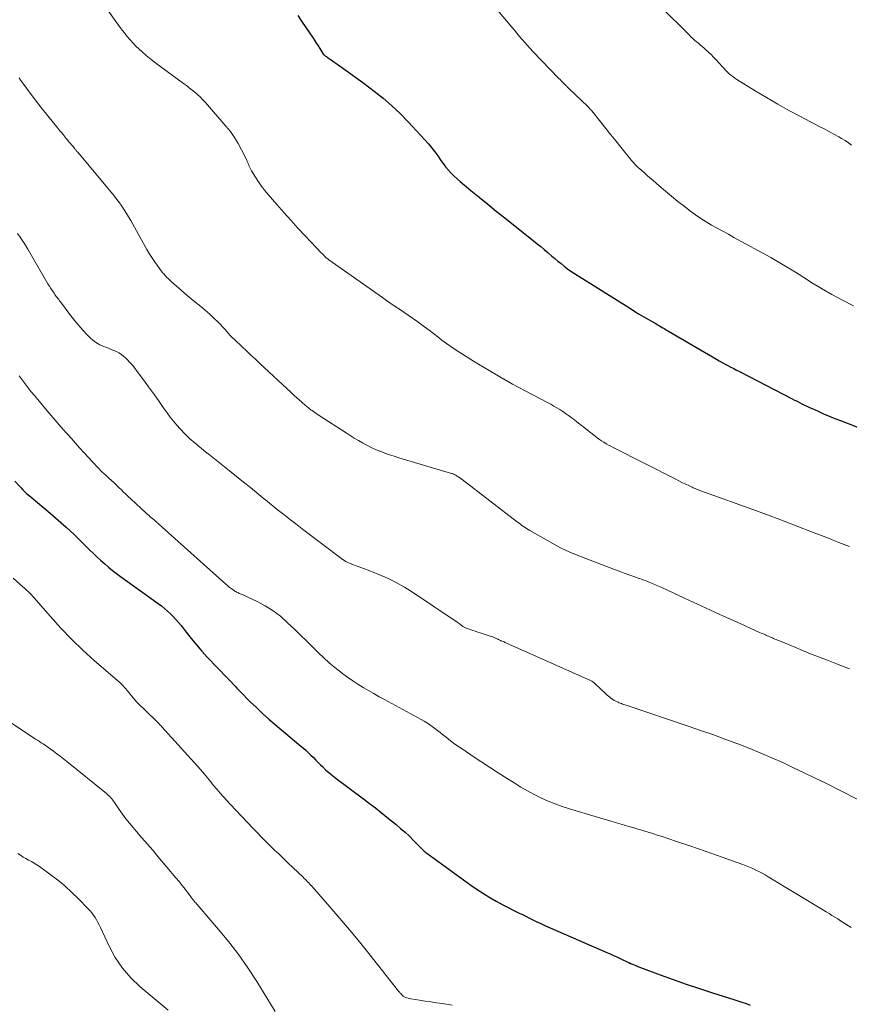
# Model space of a CAD drawing. Units: feet. Extents: x 1994998 to 2000000, y 585000 to 590000.
# Drawn here: x 1995604 to 1995718, y 585743 to 585879 of the extents above; entities that cross this region are included whole.
import ezdxf

# ---------------------------------------------------------------- set-up
doc = ezdxf.new("R2010")
doc.units = ezdxf.units.FT
doc.header["$LTSCALE"] = 100
doc.header["$MEASUREMENT"] = 0
doc.layers.add('CONTOUR INDEX', color=32, linetype='Continuous', lineweight=25)
doc.layers.add('CONTOUR INTERMEDIATE', color=40, linetype='Continuous', lineweight=15)

msp = doc.modelspace()

# ---------------------------------------------------------------- linework, layer by layer
at = {"layer": 'CONTOUR INDEX', "flags": 128}
for points, elevation in [([(1995642.43, 585879.7), (1995642.95, 585878.94), (1995644.55, 585876.57), (1995644.78, 585876.22), (1995645.02, 585875.86), (1995645.25, 585875.51), (1995645.48, 585875.15), (1995645.91, 585874.47), (1995645.92, 585874.45), (1995645.93, 585874.44), (1995645.94, 585874.42), (1995645.96, 585874.4), (1995646.01, 585874.34), (1995646.05, 585874.3), (1995646.07, 585874.29), (1995646.27, 585874.13), (1995646.39, 585874.05), (1995646.51, 585873.96), (1995646.63, 585873.87), (1995646.75, 585873.79), (1995648.47, 585872.58), (1995649.45, 585871.88), (1995650.43, 585871.18), (1995651.4, 585870.47), (1995652.36, 585869.76), (1995652.97, 585869.29), (1995654.21, 585868.31), (1995655.41, 585867.28), (1995656.55, 585866.19), (1995657.65, 585865.05), (1995660.45, 585862), (1995660.82, 585861.57), (1995661.18, 585861.13), (1995661.51, 585860.68), (1995661.83, 585860.21), (1995662.15, 585859.74), (1995662.48, 585859.29), (1995662.83, 585858.84), (1995663.19, 585858.41), (1995663.59, 585857.97), (1995663.99, 585857.56), (1995664.41, 585857.17), (1995664.84, 585856.8), (1995666.29, 585855.6), (1995667.46, 585854.64), (1995668.63, 585853.68), (1995669.81, 585852.74), (1995670.99, 585851.79), (1995674.97, 585848.64), (1995675.46, 585848.24), (1995675.95, 585847.84), (1995676.43, 585847.44), (1995676.91, 585847.03), (1995677, 585846.95), (1995677.44, 585846.58), (1995677.87, 585846.21), (1995678.31, 585845.85), (1995678.75, 585845.49), (1995679.19, 585845.13), (1995679.65, 585844.79), (1995680.11, 585844.47), (1995680.59, 585844.15), (1995688.3, 585839.3), (1995688.92, 585838.91), (1995689.54, 585838.53), (1995690.16, 585838.16), (1995690.79, 585837.8), (1995691.56, 585837.36), (1995691.81, 585837.22), (1995692.06, 585837.07), (1995692.3, 585836.93), (1995692.55, 585836.78), (1995692.8, 585836.64), (1995693.05, 585836.49), (1995693.29, 585836.34), (1995693.54, 585836.2), (1995700.18, 585832.3), (1995700.57, 585832.08), (1995700.96, 585831.85), (1995701.36, 585831.64), (1995701.75, 585831.43), (1995702.15, 585831.22), (1995702.55, 585831.01), (1995702.95, 585830.8), (1995703.35, 585830.6), (1995710.61, 585826.86), (1995710.95, 585826.68), (1995711.29, 585826.51), (1995711.63, 585826.33), (1995711.97, 585826.16), (1995712.31, 585825.99), (1995712.65, 585825.82), (1995713, 585825.66), (1995713.35, 585825.5), (1995714.18, 585825.13), (1995714.95, 585824.79), (1995715.72, 585824.47), (1995716.5, 585824.15), (1995717.28, 585823.84), (1995728.56, 585819.43)], 1020), ([(1995603.43, 585815.5), (1995604.1, 585814.75), (1995604.28, 585814.55), (1995604.47, 585814.36), (1995604.66, 585814.17), (1995604.85, 585813.99), (1995605.05, 585813.81), (1995605.25, 585813.63), (1995605.46, 585813.45), (1995605.66, 585813.28), (1995608.29, 585811.08), (1995609.41, 585810.12), (1995610.52, 585809.13), (1995611.6, 585808.12), (1995612.66, 585807.09), (1995613.77, 585805.99), (1995614.27, 585805.5), (1995614.78, 585805.01), (1995615.3, 585804.54), (1995615.82, 585804.08), (1995616.36, 585803.62), (1995616.9, 585803.18), (1995617.46, 585802.76), (1995618.02, 585802.34), (1995623.21, 585798.61), (1995623.64, 585798.28), (1995624.07, 585797.94), (1995624.49, 585797.58), (1995624.89, 585797.21), (1995625.28, 585796.82), (1995625.65, 585796.42), (1995626.01, 585796), (1995626.35, 585795.57), (1995627.05, 585794.65), (1995627.74, 585793.77), (1995628.46, 585792.9), (1995629.2, 585792.06), (1995629.97, 585791.23), (1995632.81, 585788.27), (1995632.86, 585788.21), (1995632.91, 585788.16), (1995632.97, 585788.11), (1995633.02, 585788.06), (1995633.07, 585788.01), (1995633.12, 585787.95), (1995633.17, 585787.9), (1995633.22, 585787.85), (1995633.58, 585787.46), (1995633.81, 585787.21), (1995634.04, 585786.96), (1995634.28, 585786.72), (1995634.51, 585786.48), (1995635.89, 585785.08), (1995636.73, 585784.26), (1995637.58, 585783.46), (1995638.45, 585782.68), (1995639.33, 585781.92), (1995642.88, 585778.95), (1995643.24, 585778.65), (1995643.59, 585778.34), (1995643.93, 585778.02), (1995644.26, 585777.69), (1995644.6, 585777.36), (1995644.93, 585777.03), (1995645.26, 585776.7), (1995645.59, 585776.37), (1995645.83, 585776.14), (1995646.28, 585775.7), (1995646.75, 585775.28), (1995647.24, 585774.88), (1995647.74, 585774.49), (1995651.51, 585771.67), (1995652.32, 585771.05), (1995653.14, 585770.43), (1995653.94, 585769.79), (1995654.74, 585769.15), (1995656, 585768.12), (1995656.63, 585767.6), (1995657.24, 585767.06), (1995657.83, 585766.51), (1995658.41, 585765.94), (1995659.34, 585765), (1995659.45, 585764.89), (1995659.56, 585764.78), (1995659.66, 585764.68), (1995659.77, 585764.57), (1995659.88, 585764.47), (1995659.99, 585764.37), (1995660.11, 585764.28), (1995660.23, 585764.19), (1995666.32, 585759.77), (1995667.17, 585759.18), (1995668.03, 585758.61), (1995668.91, 585758.08), (1995669.8, 585757.57), (1995670.73, 585757.07), (1995671.18, 585756.83), (1995671.62, 585756.6), (1995672.07, 585756.37), (1995672.52, 585756.15), (1995672.97, 585755.93), (1995673.42, 585755.71), (1995673.87, 585755.49), (1995674.31, 585755.27), (1995674.69, 585755.09), (1995675.33, 585754.78), (1995675.97, 585754.48), (1995676.61, 585754.18), (1995677.26, 585753.89), (1995685.04, 585750.5), (1995685.51, 585750.3), (1995685.98, 585750.08), (1995686.45, 585749.87), (1995686.92, 585749.65), (1995687.36, 585749.44), (1995687.6, 585749.32), (1995687.85, 585749.21), (1995688.09, 585749.1), (1995688.33, 585748.98), (1995688.58, 585748.88), (1995688.83, 585748.77), (1995689.07, 585748.67), (1995689.32, 585748.57), (1995692.41, 585747.42), (1995694.21, 585746.76), (1995696.01, 585746.12), (1995697.83, 585745.51), (1995699.65, 585744.92), (1995702.55, 585744), (1995703.12, 585743.82), (1995703.69, 585743.63), (1995704.26, 585743.43), (1995704.82, 585743.22)], 1040)]:
    msp.add_lwpolyline(points, dxfattribs=dict(at, elevation=elevation))
at = {"layer": 'CONTOUR INTERMEDIATE', "flags": 128}
for points, elevation in [([(1995612.51, 585885.72), (1995617.37, 585878.88), (1995617.74, 585878.37), (1995618.11, 585877.87), (1995618.49, 585877.37), (1995618.87, 585876.88), (1995619.28, 585876.41), (1995619.69, 585875.94), (1995620.13, 585875.5), (1995620.58, 585875.07), (1995620.92, 585874.77), (1995621.56, 585874.21), (1995622.22, 585873.66), (1995622.89, 585873.14), (1995623.57, 585872.62), (1995626.69, 585870.35), (1995627.09, 585870.05), (1995627.49, 585869.75), (1995627.88, 585869.43), (1995628.27, 585869.12), (1995628.65, 585868.79), (1995629.01, 585868.45), (1995629.36, 585868.09), (1995629.7, 585867.72), (1995632.53, 585864.47), (1995633.15, 585863.7), (1995633.72, 585862.9), (1995634.24, 585862.06), (1995634.7, 585861.19), (1995635.4, 585859.77), (1995635.48, 585859.58), (1995635.56, 585859.4), (1995635.64, 585859.21), (1995635.71, 585859.02), (1995635.78, 585858.83), (1995635.86, 585858.65), (1995635.95, 585858.47), (1995636.05, 585858.3), (1995636.61, 585857.4), (1995637.01, 585856.79), (1995637.42, 585856.19), (1995637.87, 585855.61), (1995638.34, 585855.05), (1995639.56, 585853.64), (1995640.52, 585852.55), (1995641.49, 585851.47), (1995642.47, 585850.4), (1995643.46, 585849.33), (1995645.03, 585847.66), (1995645.24, 585847.44), (1995645.45, 585847.22), (1995645.66, 585847), (1995645.88, 585846.79), (1995646.18, 585846.48), (1995646.24, 585846.42), (1995646.31, 585846.36), (1995646.37, 585846.31), (1995646.44, 585846.25), (1995646.5, 585846.19), (1995646.57, 585846.14), (1995646.64, 585846.09), (1995646.71, 585846.04), (1995654.11, 585840.82), (1995654.7, 585840.41), (1995655.29, 585840), (1995655.89, 585839.6), (1995656.49, 585839.2), (1995657.08, 585838.8), (1995657.68, 585838.4), (1995658.26, 585837.98), (1995658.85, 585837.56), (1995659.94, 585836.76), (1995660.54, 585836.32), (1995661.14, 585835.86), (1995661.74, 585835.41), (1995662.33, 585834.94), (1995662.93, 585834.49), (1995663.54, 585834.05), (1995664.16, 585833.63), (1995664.79, 585833.22), (1995666.89, 585831.9), (1995668.6, 585830.87), (1995670.31, 585829.86), (1995672.05, 585828.89), (1995673.81, 585827.94), (1995676.9, 585826.32), (1995677.33, 585826.09), (1995677.75, 585825.85), (1995678.16, 585825.61), (1995678.58, 585825.36), (1995678.98, 585825.1), (1995679.38, 585824.83), (1995679.77, 585824.55), (1995680.16, 585824.27), (1995680.4, 585824.09), (1995680.89, 585823.7), (1995681.39, 585823.31), (1995681.89, 585822.93), (1995682.39, 585822.54), (1995683.45, 585821.7), (1995683.74, 585821.47), (1995684.04, 585821.26), (1995684.34, 585821.05), (1995684.65, 585820.85), (1995684.97, 585820.66), (1995685.29, 585820.48), (1995685.61, 585820.3), (1995685.94, 585820.13), (1995694.57, 585815.75), (1995694.99, 585815.54), (1995695.41, 585815.33), (1995695.83, 585815.12), (1995696.26, 585814.92), (1995696.82, 585814.65), (1995696.97, 585814.58), (1995697.11, 585814.52), (1995697.26, 585814.46), (1995697.41, 585814.4), (1995697.56, 585814.34), (1995697.71, 585814.28), (1995697.86, 585814.22), (1995698.01, 585814.17), (1995705.7, 585811.38), (1995707.6, 585810.69), (1995709.5, 585809.98), (1995711.4, 585809.26), (1995713.29, 585808.52), (1995715.62, 585807.61), (1995716.35, 585807.33), (1995717.07, 585807.04), (1995717.79, 585806.76), (1995718.52, 585806.47)], 1024), ([(1995668.76, 585881.97), (1995671.96, 585878.13), (1995672.31, 585877.7), (1995672.67, 585877.27), (1995673.02, 585876.84), (1995673.38, 585876.42), (1995673.74, 585875.99), (1995674.11, 585875.57), (1995674.48, 585875.16), (1995674.87, 585874.76), (1995678.44, 585871.03), (1995678.61, 585870.87), (1995678.77, 585870.7), (1995678.94, 585870.53), (1995679.1, 585870.37), (1995679.41, 585870.07), (1995679.42, 585870.05), (1995679.44, 585870.04), (1995679.46, 585870.02), (1995679.47, 585870.01), (1995679.53, 585869.95), (1995679.55, 585869.93), (1995679.57, 585869.92), (1995679.58, 585869.9), (1995679.6, 585869.89), (1995679.65, 585869.84), (1995679.7, 585869.8), (1995679.74, 585869.75), (1995679.79, 585869.71), (1995679.83, 585869.67), (1995682.38, 585867.23), (1995682.46, 585867.15), (1995682.54, 585867.07), (1995682.62, 585866.99), (1995682.69, 585866.91), (1995682.77, 585866.82), (1995682.84, 585866.74), (1995682.91, 585866.65), (1995682.98, 585866.56), (1995684.22, 585865.01), (1995684.91, 585864.14), (1995685.6, 585863.28), (1995686.3, 585862.42), (1995686.99, 585861.56), (1995688.34, 585859.89), (1995688.47, 585859.74), (1995688.59, 585859.6), (1995688.72, 585859.45), (1995688.85, 585859.3), (1995688.98, 585859.16), (1995689.12, 585859.02), (1995689.26, 585858.89), (1995689.4, 585858.76), (1995689.87, 585858.34), (1995690.24, 585858.01), (1995690.62, 585857.67), (1995691, 585857.34), (1995691.38, 585857), (1995692.29, 585856.21), (1995693.13, 585855.49), (1995693.98, 585854.78), (1995694.84, 585854.08), (1995695.72, 585853.4), (1995696.58, 585852.74), (1995697.29, 585852.22), (1995698.01, 585851.73), (1995698.75, 585851.26), (1995699.51, 585850.82), (1995700.28, 585850.39), (1995701.05, 585849.97), (1995701.82, 585849.55), (1995702.59, 585849.12), (1995705.98, 585847.27), (1995707.69, 585846.32), (1995709.39, 585845.33), (1995711.07, 585844.31), (1995712.73, 585843.27), (1995713.21, 585842.96), (1995714.64, 585842.08), (1995716.09, 585841.24), (1995717.57, 585840.45), (1995719.07, 585839.69)], 1016), ([(1995692.49, 585880.9), (1995696.4, 585877.03), (1995696.65, 585876.79), (1995696.9, 585876.55), (1995697.16, 585876.32), (1995697.42, 585876.1), (1995697.69, 585875.88), (1995697.95, 585875.65), (1995698.21, 585875.43), (1995698.48, 585875.2), (1995698.71, 585875), (1995699.07, 585874.67), (1995699.43, 585874.33), (1995699.78, 585873.97), (1995700.12, 585873.6), (1995700.94, 585872.68), (1995701.17, 585872.43), (1995701.4, 585872.18), (1995701.65, 585871.95), (1995701.9, 585871.72), (1995702.16, 585871.5), (1995702.42, 585871.29), (1995702.7, 585871.09), (1995702.98, 585870.9), (1995705.5, 585869.33), (1995707.06, 585868.39), (1995708.63, 585867.47), (1995710.23, 585866.58), (1995711.84, 585865.73), (1995714.35, 585864.43), (1995715.03, 585864.07), (1995715.7, 585863.71), (1995716.38, 585863.34), (1995717.04, 585862.96), (1995717.43, 585862.74), (1995717.9, 585862.46), (1995718.36, 585862.16), (1995718.8, 585861.85)], 1012), ([(1995604.01, 585871.12), (1995604.25, 585870.77), (1995605.16, 585869.52), (1995606.08, 585868.29), (1995607.03, 585867.07), (1995607.99, 585865.86), (1995609.36, 585864.17), (1995609.65, 585863.82), (1995609.94, 585863.47), (1995610.23, 585863.12), (1995610.52, 585862.77), (1995610.79, 585862.45), (1995610.94, 585862.26), (1995611.1, 585862.07), (1995611.25, 585861.88), (1995611.41, 585861.69), (1995611.6, 585861.45), (1995611.66, 585861.38), (1995611.72, 585861.31), (1995611.77, 585861.25), (1995611.83, 585861.18), (1995611.89, 585861.11), (1995611.94, 585861.05), (1995612, 585860.98), (1995612.06, 585860.91), (1995617.15, 585854.81), (1995617.51, 585854.35), (1995617.86, 585853.89), (1995618.19, 585853.41), (1995618.51, 585852.93), (1995618.81, 585852.43), (1995619.11, 585851.93), (1995619.41, 585851.43), (1995619.7, 585850.92), (1995621.65, 585847.45), (1995621.97, 585846.89), (1995622.31, 585846.34), (1995622.67, 585845.81), (1995623.04, 585845.28), (1995623.46, 585844.7), (1995623.63, 585844.47), (1995623.81, 585844.24), (1995624.01, 585844.02), (1995624.2, 585843.81), (1995624.41, 585843.6), (1995624.61, 585843.39), (1995624.83, 585843.19), (1995625.04, 585842.99), (1995625.73, 585842.37), (1995626.3, 585841.87), (1995626.87, 585841.38), (1995627.46, 585840.89), (1995628.04, 585840.41), (1995629.06, 585839.6), (1995629.69, 585839.07), (1995630.3, 585838.54), (1995630.89, 585837.98), (1995631.47, 585837.4), (1995632.32, 585836.51), (1995632.46, 585836.36), (1995632.59, 585836.22), (1995632.72, 585836.07), (1995632.85, 585835.92), (1995633.08, 585835.64), (1995633.17, 585835.54), (1995633.37, 585835.35), (1995633.46, 585835.27), (1995633.55, 585835.19), (1995633.64, 585835.11), (1995633.73, 585835.02), (1995634.77, 585834.03), (1995635.38, 585833.45), (1995635.99, 585832.88), (1995636.6, 585832.3), (1995637.21, 585831.73), (1995641.57, 585827.66), (1995641.93, 585827.33), (1995642.29, 585827.01), (1995642.65, 585826.69), (1995643.01, 585826.37), (1995643.53, 585825.92), (1995643.64, 585825.83), (1995643.75, 585825.74), (1995643.86, 585825.65), (1995643.97, 585825.56), (1995644.08, 585825.47), (1995644.19, 585825.39), (1995644.31, 585825.3), (1995644.43, 585825.22), (1995644.59, 585825.1), (1995644.8, 585824.96), (1995645, 585824.82), (1995645.2, 585824.68), (1995645.41, 585824.55), (1995649.12, 585822.14), (1995649.68, 585821.78), (1995650.24, 585821.43), (1995650.81, 585821.09), (1995651.38, 585820.76), (1995651.97, 585820.45), (1995652.56, 585820.15), (1995653.16, 585819.88), (1995653.77, 585819.63), (1995653.81, 585819.61), (1995654.45, 585819.37), (1995655.1, 585819.14), (1995655.75, 585818.93), (1995656.4, 585818.73), (1995663.64, 585816.56), (1995663.74, 585816.53), (1995663.84, 585816.49), (1995663.94, 585816.45), (1995664.03, 585816.4), (1995664.13, 585816.35), (1995664.22, 585816.3), (1995664.31, 585816.24), (1995664.41, 585816.19), (1995664.69, 585816.01), (1995664.74, 585815.98), (1995664.8, 585815.94), (1995664.85, 585815.9), (1995664.91, 585815.87), (1995664.96, 585815.83), (1995665.01, 585815.79), (1995665.06, 585815.75), (1995665.12, 585815.71), (1995672.74, 585809.86), (1995672.95, 585809.7), (1995673.15, 585809.55), (1995673.36, 585809.39), (1995673.57, 585809.24), (1995673.78, 585809.09), (1995673.99, 585808.95), (1995674.21, 585808.82), (1995674.43, 585808.69), (1995677.94, 585806.72), (1995678.68, 585806.32), (1995679.43, 585805.94), (1995680.2, 585805.6), (1995680.98, 585805.28), (1995686.1, 585803.31), (1995686.77, 585803.06), (1995687.44, 585802.81), (1995688.11, 585802.57), (1995688.79, 585802.33), (1995689.51, 585802.09), (1995689.83, 585801.98), (1995690.15, 585801.86), (1995690.46, 585801.74), (1995690.77, 585801.61), (1995691.01, 585801.52), (1995691.44, 585801.34), (1995691.87, 585801.15), (1995692.3, 585800.96), (1995692.72, 585800.77), (1995695.76, 585799.35), (1995697.55, 585798.52), (1995699.34, 585797.7), (1995701.14, 585796.88), (1995702.94, 585796.07), (1995706.13, 585794.64), (1995706.34, 585794.55), (1995706.54, 585794.46), (1995706.74, 585794.37), (1995706.95, 585794.28), (1995707, 585794.26), (1995707.18, 585794.18), (1995707.35, 585794.1), (1995707.53, 585794.02), (1995707.71, 585793.95), (1995707.88, 585793.87), (1995708.06, 585793.79), (1995708.24, 585793.72), (1995708.41, 585793.65), (1995708.59, 585793.58), (1995708.77, 585793.5), (1995708.94, 585793.43), (1995709.12, 585793.36), (1995710.96, 585792.59), (1995712.05, 585792.14), (1995713.15, 585791.7), (1995714.26, 585791.26), (1995715.36, 585790.83), (1995716.71, 585790.3), (1995718.5, 585789.63)], 1028), ([(1995603.8, 585849.66), (1995604.17, 585849.13), (1995604.53, 585848.6), (1995604.88, 585848.05), (1995605.21, 585847.5), (1995607.8, 585843.03), (1995607.99, 585842.7), (1995608.19, 585842.37), (1995608.4, 585842.05), (1995608.61, 585841.73), (1995608.84, 585841.4), (1995608.94, 585841.25), (1995609.05, 585841.1), (1995609.15, 585840.96), (1995609.27, 585840.82), (1995609.38, 585840.67), (1995609.49, 585840.53), (1995609.6, 585840.38), (1995609.71, 585840.24), (1995611.17, 585838.28), (1995611.7, 585837.61), (1995612.24, 585836.95), (1995612.81, 585836.31), (1995613.4, 585835.69), (1995613.82, 585835.27), (1995614.23, 585834.9), (1995614.68, 585834.57), (1995615.16, 585834.3), (1995615.67, 585834.08), (1995615.99, 585833.96), (1995616.36, 585833.82), (1995616.72, 585833.67), (1995617.09, 585833.52), (1995617.45, 585833.36), (1995617.79, 585833.18), (1995618.12, 585832.98), (1995618.43, 585832.74), (1995618.72, 585832.47), (1995618.92, 585832.27), (1995619.28, 585831.88), (1995619.64, 585831.47), (1995619.98, 585831.06), (1995620.31, 585830.63), (1995621.16, 585829.46), (1995621.86, 585828.52), (1995622.54, 585827.57), (1995623.22, 585826.61), (1995623.9, 585825.65), (1995624.42, 585824.91), (1995624.84, 585824.33), (1995625.29, 585823.77), (1995625.75, 585823.22), (1995626.24, 585822.69), (1995626.87, 585822.02), (1995627.05, 585821.83), (1995627.24, 585821.65), (1995627.43, 585821.47), (1995627.62, 585821.3), (1995627.81, 585821.13), (1995628.01, 585820.97), (1995628.21, 585820.8), (1995628.41, 585820.63), (1995628.76, 585820.34), (1995629.13, 585820.03), (1995629.51, 585819.72), (1995629.89, 585819.41), (1995630.27, 585819.11), (1995632.09, 585817.67), (1995633.05, 585816.91), (1995634, 585816.14), (1995634.96, 585815.37), (1995635.91, 585814.6), (1995637.62, 585813.2), (1995637.71, 585813.12), (1995637.8, 585813.05), (1995637.89, 585812.97), (1995637.99, 585812.9), (1995639.62, 585811.6), (1995640.53, 585810.88), (1995641.44, 585810.16), (1995642.36, 585809.45), (1995643.28, 585808.75), (1995648.54, 585804.77), (1995648.63, 585804.7), (1995648.73, 585804.62), (1995648.83, 585804.56), (1995648.93, 585804.49), (1995649.03, 585804.43), (1995649.14, 585804.37), (1995649.24, 585804.32), (1995649.35, 585804.27), (1995650.14, 585803.97), (1995650.64, 585803.78), (1995651.15, 585803.59), (1995651.65, 585803.39), (1995652.15, 585803.2), (1995653.61, 585802.63), (1995654.83, 585802.1), (1995656.01, 585801.53), (1995657.16, 585800.88), (1995658.28, 585800.18), (1995664.42, 585796.04), (1995664.55, 585795.95), (1995664.68, 585795.86), (1995664.81, 585795.76), (1995664.94, 585795.66), (1995665.01, 585795.6), (1995665.1, 585795.53), (1995665.19, 585795.47), (1995665.29, 585795.41), (1995665.38, 585795.35), (1995665.48, 585795.3), (1995665.58, 585795.25), (1995665.68, 585795.21), (1995665.78, 585795.17), (1995666.24, 585795.02), (1995666.58, 585794.9), (1995666.91, 585794.79), (1995667.25, 585794.68), (1995667.58, 585794.57), (1995668.96, 585794.13), (1995669.15, 585794.06), (1995669.33, 585794), (1995669.52, 585793.92), (1995669.7, 585793.84), (1995669.9, 585793.75), (1995669.98, 585793.72), (1995670.06, 585793.68), (1995670.14, 585793.64), (1995670.22, 585793.6), (1995670.3, 585793.56), (1995670.38, 585793.53), (1995670.46, 585793.49), (1995670.54, 585793.46), (1995670.63, 585793.42), (1995670.76, 585793.36), (1995670.88, 585793.31), (1995671.01, 585793.25), (1995671.14, 585793.2), (1995682.82, 585787.98), (1995682.99, 585787.9), (1995683.15, 585787.8), (1995683.3, 585787.68), (1995683.45, 585787.56), (1995684.91, 585786.17), (1995685.09, 585786), (1995685.27, 585785.83), (1995685.47, 585785.68), (1995685.66, 585785.53), (1995685.69, 585785.5), (1995685.88, 585785.37), (1995686.07, 585785.25), (1995686.28, 585785.14), (1995686.48, 585785.05), (1995686.6, 585785), (1995686.76, 585784.93), (1995686.91, 585784.87), (1995687.07, 585784.81), (1995687.22, 585784.75), (1995687.38, 585784.69), (1995687.54, 585784.64), (1995687.7, 585784.58), (1995687.86, 585784.53), (1995696.29, 585781.7), (1995697.98, 585781.12), (1995699.66, 585780.53), (1995701.33, 585779.92), (1995703, 585779.3), (1995703.26, 585779.21), (1995704.79, 585778.61), (1995706.31, 585777.99), (1995707.82, 585777.34), (1995709.32, 585776.67), (1995710.81, 585775.97), (1995712.29, 585775.27), (1995713.77, 585774.55), (1995715.24, 585773.82), (1995719.57, 585771.65)], 1032), ([(1995604.01, 585830.01), (1995604.16, 585829.82), (1995604.31, 585829.63), (1995604.85, 585828.91), (1995605.28, 585828.37), (1995605.7, 585827.82), (1995606.14, 585827.29), (1995606.58, 585826.76), (1995607.88, 585825.21), (1995608.98, 585823.92), (1995610.09, 585822.64), (1995611.22, 585821.37), (1995612.36, 585820.11), (1995614.8, 585817.45), (1995615.02, 585817.22), (1995615.25, 585816.98), (1995615.48, 585816.75), (1995615.72, 585816.53), (1995615.96, 585816.31), (1995616.2, 585816.08), (1995616.45, 585815.87), (1995616.69, 585815.65), (1995616.79, 585815.56), (1995617.08, 585815.29), (1995617.37, 585815.03), (1995617.65, 585814.76), (1995617.93, 585814.48), (1995618.05, 585814.37), (1995618.39, 585814.04), (1995618.73, 585813.71), (1995619.07, 585813.39), (1995619.42, 585813.07), (1995621.59, 585811.05), (1995621.76, 585810.9), (1995621.94, 585810.74), (1995622.11, 585810.59), (1995622.29, 585810.44), (1995622.47, 585810.29), (1995622.64, 585810.14), (1995622.82, 585809.99), (1995622.99, 585809.84), (1995623.02, 585809.81), (1995623.21, 585809.65), (1995623.39, 585809.48), (1995623.58, 585809.32), (1995623.76, 585809.15), (1995632.53, 585801.28), (1995632.76, 585801.08), (1995633, 585800.89), (1995633.24, 585800.7), (1995633.49, 585800.53), (1995633.77, 585800.34), (1995633.88, 585800.26), (1995634, 585800.19), (1995634.13, 585800.13), (1995634.25, 585800.07), (1995634.38, 585800.02), (1995634.51, 585799.96), (1995634.63, 585799.91), (1995634.76, 585799.85), (1995636.83, 585798.88), (1995637.95, 585798.28), (1995639.03, 585797.62), (1995640.04, 585796.85), (1995641, 585796.02), (1995642.09, 585794.98), (1995642.88, 585794.22), (1995643.66, 585793.46), (1995644.44, 585792.69), (1995645.21, 585791.92), (1995645.31, 585791.82), (1995646.04, 585791.11), (1995646.79, 585790.43), (1995647.57, 585789.77), (1995648.37, 585789.14), (1995648.64, 585788.94), (1995649.32, 585788.44), (1995650.02, 585787.95), (1995650.73, 585787.49), (1995651.45, 585787.04), (1995652.18, 585786.61), (1995652.92, 585786.19), (1995653.66, 585785.77), (1995654.4, 585785.36), (1995659.47, 585782.61), (1995659.86, 585782.39), (1995660.24, 585782.16), (1995660.62, 585781.91), (1995660.98, 585781.66), (1995661.35, 585781.39), (1995661.7, 585781.12), (1995662.06, 585780.85), (1995662.41, 585780.57), (1995662.9, 585780.17), (1995663.51, 585779.7), (1995664.12, 585779.24), (1995664.74, 585778.8), (1995665.37, 585778.37), (1995666.49, 585777.63), (1995667.69, 585776.84), (1995668.89, 585776.05), (1995670.09, 585775.27), (1995671.3, 585774.5), (1995672.28, 585773.87), (1995673.18, 585773.31), (1995674.1, 585772.78), (1995675.03, 585772.28), (1995675.98, 585771.81), (1995676.95, 585771.38), (1995677.92, 585770.97), (1995678.92, 585770.61), (1995679.93, 585770.29), (1995685.63, 585768.58), (1995686.25, 585768.4), (1995686.86, 585768.22), (1995687.48, 585768.04), (1995688.1, 585767.87), (1995688.26, 585767.82), (1995688.8, 585767.67), (1995689.34, 585767.51), (1995689.88, 585767.35), (1995690.42, 585767.19), (1995690.95, 585767.02), (1995691.49, 585766.85), (1995692.02, 585766.68), (1995692.55, 585766.51), (1995694.66, 585765.81), (1995696.24, 585765.28), (1995697.82, 585764.75), (1995699.39, 585764.2), (1995700.97, 585763.64), (1995703.83, 585762.61), (1995704.28, 585762.44), (1995704.73, 585762.26), (1995705.17, 585762.07), (1995705.6, 585761.86), (1995706.03, 585761.64), (1995706.46, 585761.42), (1995706.88, 585761.18), (1995707.29, 585760.94), (1995714.92, 585756.33), (1995715.31, 585756.09), (1995715.71, 585755.85), (1995716.1, 585755.61), (1995716.48, 585755.36), (1995716.52, 585755.34), (1995716.89, 585755.11), (1995717.26, 585754.87), (1995717.64, 585754.64), (1995718.01, 585754.4), (1995718.39, 585754.17), (1995718.77, 585753.95)], 1036), ([(1995603.21, 585802.1), (1995604.14, 585801.29), (1995604.82, 585800.68), (1995605.48, 585800.05), (1995606.11, 585799.39), (1995606.71, 585798.72), (1995608.34, 585796.83), (1995609.78, 585795.22), (1995611.27, 585793.67), (1995612.82, 585792.18), (1995614.42, 585790.73), (1995617.57, 585788.02), (1995617.94, 585787.68), (1995618.3, 585787.33), (1995618.64, 585786.96), (1995618.97, 585786.58), (1995619.38, 585786.07), (1995619.49, 585785.93), (1995619.6, 585785.79), (1995619.71, 585785.65), (1995619.82, 585785.51), (1995619.93, 585785.37), (1995620.05, 585785.24), (1995620.17, 585785.11), (1995620.29, 585784.98), (1995622.85, 585782.49), (1995622.95, 585782.39), (1995623.05, 585782.29), (1995623.15, 585782.2), (1995623.25, 585782.1), (1995623.27, 585782.07), (1995623.38, 585781.96), (1995623.49, 585781.84), (1995623.6, 585781.73), (1995623.7, 585781.61), (1995629.06, 585775.67), (1995629.3, 585775.41), (1995629.53, 585775.14), (1995629.76, 585774.87), (1995629.99, 585774.59), (1995630.21, 585774.31), (1995630.44, 585774.04), (1995630.66, 585773.76), (1995630.89, 585773.49), (1995631.3, 585772.99), (1995631.74, 585772.48), (1995632.19, 585771.96), (1995632.64, 585771.46), (1995633.1, 585770.96), (1995636.29, 585767.59), (1995636.87, 585766.99), (1995637.45, 585766.38), (1995638.05, 585765.79), (1995638.65, 585765.2), (1995639.25, 585764.61), (1995639.86, 585764.03), (1995640.46, 585763.45), (1995641.07, 585762.87), (1995643.17, 585760.87), (1995643.33, 585760.71), (1995643.49, 585760.56), (1995643.65, 585760.4), (1995643.8, 585760.24), (1995643.96, 585760.08), (1995644.11, 585759.91), (1995644.26, 585759.75), (1995644.41, 585759.58), (1995646.88, 585756.77), (1995648.25, 585755.18), (1995649.61, 585753.58), (1995650.94, 585751.96), (1995652.26, 585750.33), (1995656.35, 585745.17), (1995656.43, 585745.08), (1995656.5, 585744.99), (1995656.58, 585744.9), (1995656.65, 585744.81), (1995656.78, 585744.66), (1995656.9, 585744.54), (1995656.97, 585744.47), (1995657.32, 585744.3), (1995657.49, 585744.24), (1995657.66, 585744.18), (1995657.83, 585744.14), (1995658.01, 585744.1), (1995659.22, 585743.91), (1995660, 585743.79), (1995660.79, 585743.67), (1995661.57, 585743.55), (1995662.35, 585743.43), (1995663.72, 585743.22)], 1044), ([(1995600.55, 585783.72), (1995606.3, 585779.92), (1995606.55, 585779.76), (1995606.81, 585779.59), (1995607.06, 585779.42), (1995607.32, 585779.25), (1995607.36, 585779.22), (1995607.59, 585779.07), (1995607.83, 585778.91), (1995608.06, 585778.75), (1995608.28, 585778.58), (1995608.76, 585778.24), (1995609.22, 585777.89), (1995609.68, 585777.55), (1995610.13, 585777.19), (1995610.58, 585776.84), (1995616.05, 585772.42), (1995616.21, 585772.28), (1995616.36, 585772.14), (1995616.51, 585771.99), (1995616.65, 585771.83), (1995616.79, 585771.67), (1995616.92, 585771.5), (1995617.05, 585771.34), (1995617.17, 585771.16), (1995617.82, 585770.21), (1995618.28, 585769.57), (1995618.75, 585768.93), (1995619.24, 585768.32), (1995619.75, 585767.71), (1995620.21, 585767.18), (1995620.95, 585766.32), (1995621.7, 585765.45), (1995622.44, 585764.59), (1995623.17, 585763.71), (1995625.64, 585760.79), (1995626.08, 585760.26), (1995626.5, 585759.73), (1995626.92, 585759.2), (1995627.34, 585758.66), (1995627.95, 585757.85), (1995628.06, 585757.71), (1995628.16, 585757.58), (1995628.27, 585757.45), (1995628.38, 585757.32), (1995628.49, 585757.19), (1995628.6, 585757.06), (1995628.72, 585756.93), (1995628.83, 585756.8), (1995631.53, 585753.67), (1995632.95, 585751.95), (1995634.3, 585750.18), (1995635.57, 585748.35), (1995636.79, 585746.47), (1995639.32, 585742.33)], 1048), ([(1995603.84, 585764.15), (1995604.2, 585763.89), (1995604.56, 585763.65), (1995604.94, 585763.43), (1995605.33, 585763.23), (1995605.72, 585763.03), (1995606.11, 585762.81), (1995606.48, 585762.58), (1995606.84, 585762.33), (1995608.26, 585761.3), (1995609.3, 585760.5), (1995610.32, 585759.67), (1995611.29, 585758.78), (1995612.23, 585757.87), (1995613.54, 585756.52), (1995613.8, 585756.23), (1995614.05, 585755.94), (1995614.27, 585755.63), (1995614.49, 585755.3), (1995614.69, 585754.97), (1995614.87, 585754.63), (1995615.05, 585754.29), (1995615.22, 585753.94), (1995616.42, 585751.36), (1995617.28, 585749.79), (1995618.26, 585748.31), (1995619.43, 585746.98), (1995620.72, 585745.74), (1995624.55, 585742.52)], 1052)]:
    msp.add_lwpolyline(points, dxfattribs=dict(at, elevation=elevation))

doc.saveas('drawing.dxf')
